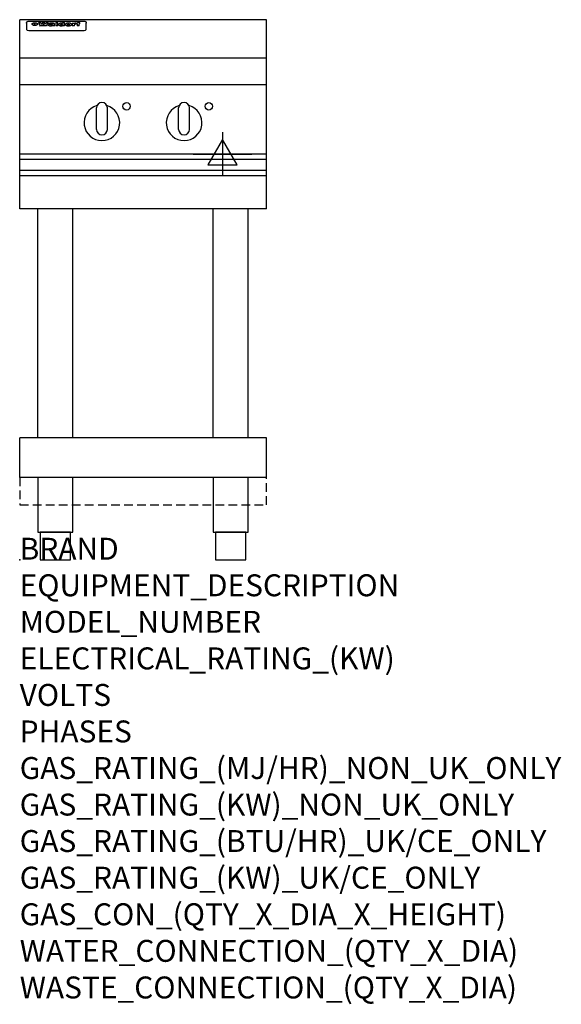
# Model space of a CAD drawing. Extents: x 0 to 988, y -811 to 985.
import ezdxf

# ---------------------------------------------------------------- set-up
doc = ezdxf.new("R2010")
doc.units = 0
doc.header["$LTSCALE"] = 2.5
doc.linetypes.add('HIDDEN', pattern=[9.525, 6.35, -3.175])
doc.layers.get('0').update_dxf_attribs({"linetype": 'CONTINUOUS'})
for name, color, linetype in [('MOFFAT_2D_ELECTRICAL', 6, 'CONTINUOUS'), ('MOFFAT_NOTES', 2, 'CONTINUOUS'), ('MOFFAT_PLINTH_INTERFACE', 4, 'HIDDEN'), ('MOFFAT_PROFILE', 1, 'CONTINUOUS')]:
    doc.layers.add(name, color=color, linetype=linetype)
doc.styles.get("Standard").update_dxf_attribs({"font": 'txt.shx'})

# ---------------------------------------------------------------- blocks, each defined once
blk = doc.blocks.new('ELECTRICAL_CONNECTION')
at = {"layer": 'MOFFAT_2D_ELECTRICAL'}
for p, q in [((0, 40), (0, -40)), ((0, 26.7), (-26.7, -20)), ((26.7, -20), (0, 26.7)), ((-53.3, 0), (53.3, 0)), ((-26.7, -20), (26.7, -20))]:
    blk.add_line(p, q, dxfattribs=at)

msp = doc.modelspace()

# ---------------------------------------------------------------- linework, layer by layer
msp.add_point((0, 0))
at = {"layer": 'MOFFAT_PLINTH_INTERFACE'}
msp.add_lwpolyline([(0, 100), (450, 100), (450, 150), (0, 150)], close=True, dxfattribs=at)
at = {"layer": 'MOFFAT_PROFILE'}
for p, q in [((450, 985), (0, 985)), ((0, 640), (0, 985)), ((12.5, 978.9), (12.5, 977.6)), ((12.5, 977.6), (12.5, 969.5)), ((16.5, 982.3), (117.5, 982.3)), ((27.3, 974.4), (27.3, 979.4)), ((27.8, 979.4), (27.8, 974.4)), ((34.6, 980), (38.7, 980)), ((42, 973.5), (37.8, 973.5)), ((41.7, 980), (45.2, 980)), ((49, 973.5), (44.9, 973.5)), ((48.1, 980), (52.1, 980)), ((57.2, 977.1), (53.4, 977.1)), ((59.5, 977.5), (59.5, 977.5)), ((59.8, 977.2), (59.8, 977.2)), ((59.8, 975.8), (59.8, 975.6)), ((63.9, 973.5), (60.1, 973.5)), ((63.5, 974.1), (63.5, 977)), ((63.9, 973.5), (63.9, 973.6)), ((65.8, 980), (65.8, 973.5)), ((65.8, 980), (69.7, 980)), ((69.7, 973.5), (65.8, 973.5)), ((69.7, 973.5), (69.7, 980)), ((71.4, 975.8), (71.4, 975.8)), ((78.3, 980), (78.3, 978)), ((78.3, 980), (82, 980)), ((78.6, 974.1), (78.6, 973.5)), ((82, 973.5), (78.6, 973.5)), ((82, 973.5), (82, 980)), ((96, 978.5), (99.5, 978.5)), ((96, 978.5), (96, 973.5)), ((99.8, 973.5), (96, 973.5)), ((99.5, 977.7), (99.5, 978.5)), ((99.8, 973.5), (99.8, 975.7)), ((102.5, 978.6), (102.8, 978.6)), ((102.8, 976.8), (102.8, 978.6)), ((103.4, 978.5), (104.6, 978.5)), ((103.4, 978.5), (103.4, 977.5)), ((104.6, 977.5), (103.4, 977.5)), ((104.6, 978.8), (104.6, 978.5)), ((104.6, 977.5), (104.6, 973.5)), ((108.4, 973.5), (104.6, 973.5)), ((107.9, 980.1), (110, 980.1)), ((108.4, 978.5), (110, 978.5)), ((110, 977.5), (108.4, 977.5)), ((108.4, 973.5), (108.4, 977.5)), ((110, 979.1), (110, 980.1)), ((110, 977.5), (110, 978.5)), ((121.5, 977.6), (121.5, 978.9)), ((121.5, 969.5), (121.5, 977.6)), ((450, 640), (450, 985)), ((12.5, 969.5), (12.5, 967.9)), ((12.5, 967.9), (12.5, 967.2)), ((16.5, 965.2), (117.5, 965.2)), ((121.5, 967.9), (121.5, 969.5)), ((121.5, 967.2), (121.5, 967.9)), ((450, 915), (0, 915)), ((450, 866), (0, 866)), ((150, 834), (150, 834)), ((300, 834), (300, 834)), ((140, 785), (140, 824)), ((160, 785), (160, 824)), ((290, 785), (290, 824)), ((310, 785), (310, 824)), ((150, 775), (150, 775)), ((300, 775), (300, 775)), ((450, 740), (0, 740)), ((0, 730.3), (450, 730.3)), ((0, 710.3), (450, 710.3)), ((0, 700.5), (450, 700.5)), ((450, 640), (0, 640)), ((33.2, 222.5), (33.2, 640)), ((96.8, 222.5), (96.8, 640)), ((353.2, 222.5), (353.2, 640)), ((416.8, 222.5), (416.8, 640)), ((0, 150), (0, 222.5)), ((450, 222.5), (0, 222.5)), ((450, 150), (450, 222.5)), ((450, 150), (0, 150))]:
    msp.add_line(p, q, dxfattribs=at)
at = {"layer": 'MOFFAT_PROFILE', "flags": 128}
for points in [[(12.5, 978.9), (12.5, 979.2), (12.6, 979.5), (12.6, 979.8), (12.7, 980.1), (12.9, 980.4), (13, 980.7), (13.2, 980.9), (13.4, 981.2), (13.6, 981.4), (13.9, 981.6), (14.1, 981.7), (14.4, 981.9), (14.7, 982), (15, 982.1), (15.3, 982.2), (15.6, 982.2)], [(15.6, 982.2), (16, 982.3), (16.5, 982.3)], [(22.5, 977.1), (22.5, 977.2), (22.5, 977.4), (22.6, 977.5), (22.7, 977.7), (22.7, 977.8), (22.9, 978), (23, 978.1), (23.1, 978.2), (23.3, 978.4), (23.5, 978.5), (23.7, 978.6), (23.9, 978.7), (24.1, 978.8), (24.3, 978.9), (24.6, 979), (24.8, 979), (25.1, 979.1), (25.4, 979.2), (25.7, 979.2), (26, 979.3), (26.3, 979.3), (26.6, 979.3), (26.9, 979.4), (27.3, 979.4)], [(27.3, 974.4), (26.9, 974.4), (26.6, 974.4), (26.3, 974.5), (26, 974.5), (25.7, 974.6), (25.4, 974.6), (25.1, 974.7), (24.8, 974.8), (24.6, 974.9), (24.3, 975), (24.1, 975.1), (23.9, 975.2), (23.7, 975.4), (23.5, 975.5), (23.3, 975.7), (23.1, 975.8), (23, 976), (22.9, 976.1), (22.7, 976.3), (22.7, 976.4), (22.6, 976.6), (22.5, 976.8), (22.5, 976.9), (22.5, 977.1)], [(27.8, 979.4), (28.1, 979.4), (28.4, 979.3), (28.7, 979.3), (29, 979.3), (29.3, 979.2), (29.6, 979.2), (29.9, 979.1), (30.2, 979), (30.4, 979), (30.7, 978.9), (30.9, 978.8), (31.1, 978.7), (31.3, 978.6), (31.5, 978.5), (31.7, 978.4), (31.9, 978.2), (32, 978.1), (32.1, 978), (32.3, 977.8), (32.3, 977.7), (32.4, 977.5), (32.5, 977.4), (32.5, 977.2), (32.5, 977.1)], [(32.5, 977.1), (32.5, 976.9), (32.5, 976.8), (32.4, 976.6), (32.3, 976.4), (32.3, 976.3), (32.1, 976.1), (32, 976), (31.9, 975.8), (31.7, 975.7), (31.5, 975.5), (31.3, 975.4), (31.1, 975.2), (30.9, 975.1), (30.7, 975), (30.4, 974.9), (30.2, 974.8), (29.9, 974.7), (29.6, 974.6), (29.3, 974.6), (29, 974.5), (28.7, 974.5), (28.4, 974.4), (28.1, 974.4), (27.8, 974.4)], [(117.5, 982.3), (118, 982.3), (118.4, 982.2)], [(118.4, 982.2), (118.7, 982.2), (119, 982.1), (119.3, 982), (119.6, 981.9), (119.9, 981.7), (120.1, 981.6), (120.4, 981.4), (120.6, 981.2), (120.8, 980.9), (121, 980.7), (121.1, 980.4), (121.3, 980.1), (121.4, 979.8), (121.4, 979.5), (121.5, 979.2), (121.5, 978.9)]]:
    msp.add_lwpolyline(points, dxfattribs=at)
at = {"layer": 'MOFFAT_PROFILE'}
for points in [[(33.2, 50), (96.8, 50), (96.8, 150), (33.2, 150)], [(353.2, 50), (416.8, 50), (416.8, 150), (353.2, 150)], [(37.5, 0), (92.5, 0), (92.5, 50), (37.5, 50)], [(357.5, 0), (412.5, 0), (412.5, 50), (357.5, 50)]]:
    msp.add_lwpolyline(points, close=True, dxfattribs=at)
for centre in [(195, 827), (345, 827)]:
    msp.add_circle(centre, 6.75, dxfattribs=at)
for centre, radius, start, end in [((150, 797), 32.5, 106.2077, 73.7923), ((150, 824), 10, 90, 180), ((150, 824), 10, 0, 90), ((300, 797), 32.5, 106.2077, 73.7923), ((300, 824), 10, 90, 180), ((300, 824), 10, 0, 90), ((150, 785), 10, 180, 270), ((150, 785), 10, 270, 0), ((300, 785), 10, 180, 270), ((300, 785), 10, 270, 0)]:
    msp.add_arc(centre, radius, start, end, dxfattribs=at)
for centre, major_axis, ratio, start_param, end_param in [((36.2, 927.5), (7.2, -57.2), 0.205591, 2.477272, 2.704756), ((39.8, 927.5), (-4.9, 57.2), 0.143775, 5.713042, 5.859952), ((40.5, 927.5), (-5.8, -57.2), 0.168198, 3.56953, 3.71644), ((43.2, 927.5), (5.4, 57.2), 0.157821, 0.51709, 0.65332), ((43.6, 927.5), (5.6, -57.2), 0.163665, 2.487108, 2.623338), ((46.4, 927.5), (-5.5, 57.2), 0.160081, 5.709994, 5.856904), ((47.1, 927.5), (-4.8, -57.2), 0.14014, 3.564197, 3.711107), ((50.6, 927.5), (7.1, 57.2), 0.202727, 0.436079, 0.663562), ((53.4, 927.5), (-3.2, -57.2), 0.096997, 3.724002, 3.738018), ((52.8, 927.5), (1.5, -57.2), 0.044382, 2.543382, 2.549528), ((52.2, 927.5), (5.7, -57.2), 0.165365, 2.515043, 2.528132), ((54.2, 927.5), (-11.5, -57.1), 0.304759, 3.7683, 3.779946), ((50.9, 927.5), (15, -57), 0.368466, 2.423544, 2.434752), ((55.2, 927.5), (-34.4, -54.1), 0.54847, 4.033473, 4.042597), ((53.4, 927.5), (-3.8, -57.2), 0.112918, 3.657583, 3.670789), ((48.6, 927.5), (39.2, -52.8), 0.564556, 2.114784, 2.123791), ((53.2, 927.5), (-11.9, -57.1), 0.312531, 3.7039, 3.715221), ((56.1, 927.5), (67.4, 43.6), 0.550454, 1.259514, 1.261401), ((52.7, 927.5), (-29.1, -55.2), 0.520635, 3.896556, 3.906464), ((56.7, 927.5), (91.8, 37.5), 0.471334, 1.406694, 1.411412), ((46, 927.5), (-70.8, 42.6), 0.541036, 4.915423, 4.920167), ((51.6, 927.5), (65.1, 44.3), 0.556436, 1.164044, 1.172068), ((41.1, 927.5), (-117.2, 34.1), 0.392594, 4.709241, 4.714462), ((57.9, 927.5), (137.4, 32.5), 0.342863, 1.511435, 1.51568), ((47.1, 927.5), (171.5, 31.1), 0.280207, 1.475522, 1.475679), ((50.1, 927.5), (102.6, 35.7), 0.435908, 1.37052, 1.375556), ((59.3, 927.5), (201.5, 30.4), 0.24075, 1.552554, 1.55617), ((28.2, 927.5), (-228.9, 30), 0.213017, 4.620387, 4.623553), ((47.1, 927.5), (164.3, 31.3), 0.291559, 1.461945, 1.465722), ((60.9, 927.5), (292.2, 29.5), 0.167975, 1.56895, 1.571937), ((-34.4, 927.5), (-752.4, 28.7), 0.065798, 4.593886, 4.594994), ((42.7, 927.5), (248, 29.8), 0.19712, 1.490969, 1.493802), ((239.5, 927.5), (1517.1, 28.7), 0.032669, 1.69088, 1.691197), ((62.3, 927.5), (385.1, 29.1), 0.128014, 1.574479, 1.576208), ((33, 927.5), (419.8, 29), 0.11754, 1.504625, 1.506515), ((57.9, 927.5), (8.3, 57.2), 0.231632, 0.617396, 0.622593), ((55.2, 927.5), (-14.7, 57), 0.362858, 5.589895, 5.600927), ((108.9, 927.5), (432, 29), 0.114266, 1.682083, 1.683825), ((61, 927.5), (62.7, 45.1), 0.561843, 1.240263, 1.247191), ((57, 927.5), (21.3, 56.4), 0.454205, 0.67893, 0.689462), ((57.1, 927.5), (4.5, 57.2), 0.132437, 0.530033, 0.532077), ((64.1, 927.5), (515.2, 28.9), 0.095926, 1.577359, 1.578774), ((44.2, 927.5), (-169.2, 31.2), 0.283747, 4.684044, 4.687986), ((-7, 927.5), (1110.6, 28.7), 0.044611, 1.510813, 1.5116), ((65.8, 927.5), (155.5, 31.7), 0.306668, 1.556262, 1.561928), ((56, 927.5), (101.8, 35.8), 0.438272, 1.40169, 1.403262), ((81.1, 927.5), (197.6, 30.5), 0.245218, 1.648474, 1.651956), ((52.9, 927.5), (296.9, 29.4), 0.165365, 1.53585, 1.538366), ((-11.3, 927.5), (-858.7, 28.7), 0.057671, 4.633593, 4.633751), ((61.7, 927.5), (314.8, 29.3), 0.156136, 1.567873, 1.568187), ((61.7, 927.5), (322.4, 29.3), 0.152549, 1.565568, 1.568555), ((92.6, 927.5), (429.4, 29), 0.114952, 1.641862, 1.643754), ((-52.8, 927.5), (1889.2, 28.6), 0.026237, 1.51141, 1.511567), ((68.1, 927.5), (206, 30.3), 0.235742, 1.579809, 1.583743), ((63.8, 927.5), (113.7, 34.4), 0.402543, 1.497158, 1.497315), ((75.3, 927.5), (146.8, 32), 0.323081, 1.613683, 1.615898), ((82.3, 927.5), (-1288.1, 28.7), 0.038471, 4.731487, 4.731801), ((156.4, 927.5), (-1660.2, 28.7), 0.029854, 4.771421, 4.771893), ((70.1, 927.5), (100.4, 36.1), 0.443051, 1.519836, 1.526162), ((62.8, 927.5), (-216.8, 30.2), 0.224416, 4.758845, 4.761832), ((66.9, 927.5), (101.8, 35.8), 0.438272, 1.491045, 1.496562), ((60, 927.5), (119.1, 33.9), 0.387322, 1.464709, 1.469739), ((66.3, 927.5), (164.3, 31.3), 0.291559, 1.555199, 1.558975), ((63.5, 927.5), (-49.6, -49.6), 0.57735, 4.261789, 4.262104), ((67.3, 927.5), (71.3, 42.4), 0.539528, 1.358925, 1.367143), ((90.2, 927.5), (-528, 28.9), 0.093629, 4.77461, 4.776027), ((61.8, 927.5), (-21.2, -56.4), 0.453358, 3.897284, 3.907053), ((60, 927.5), (18.3, -56.7), 0.417306, 2.489151, 2.499684), ((59.7, 927.5), (-23, -56.2), 0.472099, 3.852887, 3.859804), ((60.2, 927.5), (-3.9, -57.2), 0.116232, 3.722352, 3.736365), ((59.4, 927.5), (4.6, -57.2), 0.135878, 2.564142, 2.567131), ((58.4, 927.5), (8, -57.2), 0.225085, 2.471749, 2.487875), ((78.4, 927.5), (-321.4, 29.3), 0.152982, 4.781392, 4.783438), ((72, 927.5), (-203.7, 30.4), 0.238276, 4.799016, 4.802952), ((68, 927.5), (-124.6, 33.4), 0.373031, 4.858176, 4.863213), ((66.3, 927.5), (-87.1, 38.4), 0.487585, 4.968943, 4.970359), ((65.3, 927.5), (-62.5, 45.2), 0.562331, 5.134389, 5.143199), ((64.3, 927.5), (-26.5, 55.7), 0.502117, 5.552123, 5.561245), ((63.7, 927.5), (-9.5, 57.2), 0.260765, 5.73237, 5.743062), ((63.5, 927.5), (-2.9, 57.2), 0.087351, 5.757185, 5.771176), ((63.5, 927.5), (-1, 57.2), 0.03092, 5.756682, 5.761083), ((62.3, 927.5), (-6.9, 57.2), 0.19712, 5.631824, 5.640039), ((58.3, 927.5), (-41.7, 52.1), 0.57033, 5.220667, 5.226675), ((71.6, 927.5), (-4.5, -57.2), 0.131667, 3.679363, 3.692725), ((71.5, 927.5), (-1.6, -57.2), 0.047548, 3.683788, 3.698097), ((71.3, 927.5), (0.9, -57.2), 0.026237, 2.580809, 2.586), ((71.2, 927.5), (2.2, -57.2), 0.067255, 2.564418, 2.57858), ((70.8, 927.5), (6.1, -57.2), 0.177571, 2.535123, 2.548035), ((71.6, 927.5), (-8.6, -57.2), 0.239211, 3.692667, 3.704929), ((70.4, 927.5), (10.2, -57.2), 0.27675, 2.492784, 2.50476), ((71.5, 927.5), (-14.4, -57), 0.358367, 3.735944, 3.747107), ((69.6, 927.5), (17.2, -56.8), 0.402543, 2.410151, 2.420876), ((71.3, 927.5), (-23.1, -56.2), 0.473055, 3.827689, 3.83791), ((68.7, 927.5), (27.8, -55.5), 0.511775, 2.270809, 2.280596), ((71, 927.5), (-33, -54.4), 0.54218, 3.949642, 3.953102), ((70.7, 927.5), (-45.9, -50.8), 0.575837, 4.101905, 4.111343), ((67.5, 927.5), (42.6, -51.8), 0.571919, 2.074758, 2.081551), ((65.4, 927.5), (-68.5, 43.3), 0.547649, 4.934753, 4.9425), ((69.6, 927.5), (78.1, 40.5), 0.517885, 1.258661, 1.2659), ((60.7, 927.5), (-113.7, 34.4), 0.402543, 4.717245, 4.722782), ((67.3, 927.5), (126.4, 33.3), 0.368466, 1.419221, 1.424258), ((51.1, 927.5), (-197.6, 30.5), 0.245218, 4.630279, 4.633762), ((59.8, 927.5), (262.6, 29.7), 0.186454, 1.492168, 1.494844), ((-7.4, 927.5), (-687, 28.8), 0.072043, 4.594389, 4.595498), ((14.6, 927.5), (1049.6, 28.7), 0.047203, 1.511462, 1.511934), ((75.4, 927.5), (4.4, 57.2), 0.130154, 0.546806, 0.560327), ((75.3, 927.5), (0.8, 57.2), 0.022786, 0.55062, 0.556596), ((75, 927.5), (-2.5, 57.2), 0.075986, 5.709213, 5.72353), ((75.7, 927.5), (14.4, 57), 0.359003, 0.617384, 0.627445), ((74.3, 927.5), (-11.4, 57.1), 0.301865, 5.641126, 5.65246), ((110.7, 927.5), (-608.3, 28.8), 0.081327, 4.773026, 4.774286), ((73.3, 927.5), (-26.1, 55.7), 0.499384, 5.468636, 5.47147), ((206.8, 927.5), (1087.7, 28.7), 0.045549, 1.690296, 1.690613), ((75.8, 927.5), (61.7, 45.5), 0.564073, 1.173211, 1.179813), ((71.6, 927.5), (-61, 45.7), 0.565446, 5.043995, 5.052029), ((119.3, 927.5), (361.1, 29.2), 0.136423, 1.678419, 1.680477), ((75.1, 927.5), (272.7, 29.6), 0.179713, 1.545167, 1.547839), ((87.1, 927.5), (-191.5, 30.6), 0.252653, 4.805903, 4.809524), ((57.2, 927.5), (-273.9, 29.6), 0.178942, 4.660285, 4.662491), ((95.4, 927.5), (158.7, 31.5), 0.301007, 1.625444, 1.629717), ((78.7, 927.5), (-321.4, 29.3), 0.152982, 4.730432, 4.732475), ((93.3, 927.5), (231.9, 30), 0.210342, 1.612059, 1.615053), ((84.8, 927.5), (-148.5, 32), 0.319848, 4.8335, 4.834288), ((81.9, 927.5), (-91, 37.6), 0.474288, 4.951954, 4.958564), ((88.8, 927.5), (99.7, 36.2), 0.445038, 1.522526, 1.525215), ((77.7, 927.5), (-67.8, 43.5), 0.549488, 5.047981, 5.055369), ((81.8, 927.5), (-57.4, -46.9), 0.571533, 4.3362, 4.343604), ((86.5, 927.5), (77.6, 40.6), 0.519739, 1.409136, 1.416568), ((80.5, 927.5), (-57.3, 47), 0.571648, 5.187244, 5.196212), ((77.8, 927.5), (20.7, -56.5), 0.447897, 2.448442, 2.451744), ((79.6, 927.5), (-15.8, -56.9), 0.381837, 3.821592, 3.831983), ((77.9, 927.5), (10, -57.2), 0.272794, 2.552425, 2.563587), ((83.7, 927.5), (44.8, 51.1), 0.574881, 1.085007, 1.094959), ((80.1, 927.5), (-42.8, 51.7), 0.572172, 5.352617, 5.354347), ((78.7, 927.5), (-4.8, -57.2), 0.141659, 3.714356, 3.727731), ((78.2, 927.5), (2.4, -57.2), 0.072799, 2.582215, 2.597154), ((78.4, 927.5), (-1, -57.2), 0.029854, 3.698404, 3.702965), ((83.8, 927.5), (-5.3, -57.2), 0.155212, 3.683017, 3.696066), ((83.7, 927.5), (-1.6, -57.2), 0.048075, 3.683031, 3.697183), ((83.5, 927.5), (0.9, -57.2), 0.027057, 2.576851, 2.586918), ((83.2, 927.5), (4.1, -57.2), 0.121647, 2.555181, 2.568558), ((83.8, 927.5), (-10.2, -57.2), 0.27675, 3.706071, 3.718018), ((82.8, 927.5), (8.6, -57.2), 0.239211, 2.5158, 2.528084), ((82.2, 927.5), (15, -57), 0.368466, 2.443743, 2.454933), ((83.7, 927.5), (-17.5, -56.8), 0.407373, 3.77103, 3.781877), ((81.3, 927.5), (24.9, -55.9), 0.489264, 2.315851, 2.326104), ((83.5, 927.5), (-29.8, -55.1), 0.525286, 3.913365, 3.923114), ((80, 927.5), (43, -51.7), 0.572541, 2.076203, 2.085202), ((83.1, 927.5), (-45.7, -50.9), 0.575669, 4.10708, 4.113057), ((82.5, 927.5), (66.3, 43.9), 0.553292, 1.177056, 1.18445), ((78.4, 927.5), (-63.3, 44.9), 0.560513, 4.987276, 4.993912), ((81.5, 927.5), (93.8, 37.1), 0.464509, 1.340534, 1.346671), ((76, 927.5), (-89.8, 37.9), 0.478249, 4.801592, 4.807916), ((71.5, 927.5), (-132.5, 32.9), 0.353973, 4.685269, 4.690173), ((79.2, 927.5), (141.7, 32.3), 0.333509, 1.441772, 1.446336), ((63.5, 927.5), (-202.8, 30.4), 0.239211, 4.630035, 4.633517), ((75.3, 927.5), (215.3, 30.2), 0.225998, 1.482651, 1.485957), ((87.6, 927.5), (4.5, 57.2), 0.133216, 0.541162, 0.554368), ((87.5, 927.5), (1.3, 57.2), 0.039344, 0.544769, 0.555147), ((87.3, 927.5), (-1.7, 57.2), 0.051915, 5.711641, 5.727372), ((43.3, 927.5), (-374.3, 29.1), 0.131667, 4.60241, 4.604469), ((64, 927.5), (415, 29), 0.118878, 1.504121, 1.50601), ((86.8, 927.5), (-7.1, 57.2), 0.202154, 5.676269, 5.688233), ((87.7, 927.5), (14, 57), 0.350822, 0.606755, 0.616344), ((86, 927.5), (-16.6, 56.9), 0.393408, 5.581205, 5.587032), ((87.6, 927.5), (57.5, 46.9), 0.571294, 1.125566, 1.132797), ((83.7, 927.5), (-58.5, 46.5), 0.569789, 5.065784, 5.073505), ((85.7, 927.5), (260.7, 29.7), 0.187758, 1.536847, 1.539677), ((-38.2, 927.5), (-1053.4, 28.7), 0.047032, 4.592653, 4.593444), ((20.6, 927.5), (1159.3, 28.7), 0.042741, 1.51075, 1.51138), ((68.2, 927.5), (-279, 29.5), 0.175738, 4.656575, 4.659096), ((151.1, 927.5), (-1053.4, 28.7), 0.047032, 4.771872, 4.772659), ((92.5, 927.5), (-282.6, 29.5), 0.173562, 4.740581, 4.743097), ((109.3, 927.5), (272.7, 29.6), 0.179713, 1.623041, 1.625721), ((228.9, 927.5), (1159.3, 28.7), 0.042741, 1.690123, 1.690756), ((90.4, 927.5), (61.7, -45.5), 0.564073, 1.967439, 1.974985), ((94.2, 927.5), (-57.1, -47), 0.571971, 4.335916, 4.343637), ((139, 927.5), (410.3, 29), 0.120247, 1.680768, 1.682667), ((111.6, 927.5), (-374.3, 29.1), 0.131667, 4.778791, 4.780838), ((90.3, 927.5), (17.2, -56.8), 0.402543, 2.493574, 2.499233), ((91.7, 927.5), (-13.3, -57.1), 0.338759, 3.798345, 3.807951), ((90.3, 927.5), (6.6, -57.2), 0.191232, 2.580701, 2.592649), ((90.9, 927.5), (-4.9, -57.2), 0.143321, 3.718578, 3.731798), ((90.5, 927.5), (1.7, -57.2), 0.052438, 2.585748, 2.601315), ((115.9, 927.5), (215.3, 30.2), 0.225998, 1.654281, 1.657605), ((102.1, 927.5), (-205.5, 30.3), 0.236313, 4.799959, 4.803423), ((90.6, 927.5), (-0.9, -57.2), 0.025846, 3.69623, 3.706769), ((107, 927.5), (136.9, 32.6), 0.343808, 1.599621, 1.604367), ((98.2, 927.5), (-130.6, 33), 0.358367, 4.850453, 4.855333), ((102.4, 927.5), (93.8, 37.1), 0.464509, 1.493381, 1.499547), ((96.4, 927.5), (-92.3, 37.4), 0.469751, 4.94212, 4.948257), ((99.8, 927.5), (66.3, 43.9), 0.553292, 1.31634, 1.323766), ((95.4, 927.5), (-65, 44.4), 0.55667, 5.110724, 5.117331), ((94.7, 927.5), (-40.6, 52.4), 0.568016, 5.370949, 5.380071), ((98.2, 927.5), (45.8, 50.8), 0.575756, 1.092439, 1.098596), ((97, 927.5), (28.8, 55.3), 0.51872, 0.868383, 0.878165), ((94.4, 927.5), (-25.5, 55.8), 0.494315, 5.553616, 5.563679), ((96, 927.5), (17.5, 56.8), 0.407373, 0.718784, 0.729661), ((94.2, 927.5), (-14.1, 57), 0.353973, 5.676586, 5.687905), ((95.3, 927.5), (10.1, 57.2), 0.273373, 0.629511, 0.64164), ((94.2, 927.5), (-8.6, 57.2), 0.239211, 5.716076, 5.728338), ((94.8, 927.5), (5.3, 57.2), 0.155212, 0.582783, 0.595848), ((94.2, 927.5), (-4.1, 57.2), 0.120247, 5.729856, 5.743377), ((94.3, 927.5), (-1, 57.2), 0.028859, 5.728452, 5.737888), ((94.5, 927.5), (1.6, 57.2), 0.048075, 0.55559, 0.569748), ((98.9, 927.5), (-16.4, -56.9), 0.389984, 3.741774, 3.754512), ((98.2, 927.5), (-35.1, -53.9), 0.551372, 3.965417, 3.975013), ((100.4, 927.5), (7.4, 57.2), 0.210474, 0.577522, 0.590262), ((99.9, 927.5), (0.7, 57.2), 0.021119, 0.563318, 0.569769), ((101, 927.5), (25.8, 55.8), 0.496653, 0.766501, 0.775778), ((97.2, 927.5), (65, 44.4), 0.55667, 1.158458, 1.162864), ((101.7, 927.5), (70.8, 42.6), 0.541036, 1.270541, 1.273686), ((94.8, 927.5), (117.3, 34), 0.39229, 1.403322, 1.408359), ((102.6, 927.5), (137.7, 32.5), 0.342052, 1.499947, 1.504506), ((87.3, 927.5), (257.6, 29.7), 0.190015, 1.491944, 1.494778), ((107, 927.5), (591.6, 28.8), 0.083612, 1.575048, 1.576463), ((33.5, 927.5), (1202.2, 28.7), 0.041216, 1.512399, 1.512871), ((82.5, 927.5), (-2347.2, 28.6), 0.021119, 4.704164, 4.704321), ((97, 927.5), (-644.1, 28.8), 0.076827, 4.706712, 4.707341), ((103.4, 927.5), (-8.4, -57.2), 0.236313, 3.609395, 3.621858), ((104.3, 927.5), (-2.1, -57.2), 0.064402, 3.589387, 3.604201), ((101.9, 927.5), (-20.7, -56.5), 0.447897, 3.727522, 3.737471), ((100.1, 927.5), (-41.3, -52.2), 0.569494, 3.983727, 3.987994), ((97, 927.5), (77.3, 40.7), 0.520635, 1.19189, 1.198214), ((88.9, 927.5), (152.3, 31.8), 0.312531, 1.390181, 1.394453), ((68.7, 927.5), (328.2, 29.3), 0.149885, 1.439561, 1.441935), ((-101.4, 927.5), (1774.7, 28.6), 0.027929, 1.452167, 1.452483), ((106.8, 927.5), (14.3, 57), 0.357039, 0.540652, 0.551523), ((108.2, 927.5), (1.3, 57.2), 0.039344, 0.462986, 0.46645), ((108.6, 927.5), (-1.9, 57.2), 0.057671, 5.81334, 5.815702), ((108.5, 927.5), (-1.6, 57.2), 0.048075, 5.811097, 5.81393), ((101.7, 927.5), (93.8, 37.1), 0.464509, 1.314861, 1.316753), ((82.1, 927.5), (359.8, 29.2), 0.136894, 1.48322, 1.485427), ((201.5, 927.5), (-1202.2, 28.7), 0.041216, 4.789693, 4.78985), ((210.2, 927.5), (-1316.7, 28.7), 0.037635, 4.789371, 4.789529), ((16.5, 967.2), (-4, 0), 0.5, 0, 1.570796), ((117.5, 967.2), (4, 0), 0.5, 4.712389, 6.283185)]:
    msp.add_ellipse(centre, major_axis=major_axis, ratio=ratio, start_param=start_param, end_param=end_param, dxfattribs=at)

# ---------------------------------------------------------------- block references
msp.add_blockref('ELECTRICAL_CONNECTION', (370, 740))

# ---------------------------------------------------------------- texts
at = {"layer": 'MOFFAT_NOTES', "flags": 3}
for tag, p, s in [('BRAND', (0, 0), 'WALDORF'), ('EQUIPMENT_DESCRIPTION', (0, -66.7), 'INDUCTION COOKTOP 450mm'), ('MODEL_NUMBER', (0, -133.3), 'INLB8200F-L'), ('ELECTRICAL_RATING_(KW)', (0, -200), '10'), ('VOLTS', (0, -266.7), '400-415'), ('PHASES', (0, -333.3), '3 P+E (14 A / ø)'), ('GAS_RATING_(MJ/HR)_NON_UK_ONLY', (0, -400), 'N/A'), ('GAS_RATING_(KW)_NON_UK_ONLY', (0, -466.7), 'N/A'), ('GAS_RATING_(BTU/HR)_UK/CE_ONLY', (0, -533.2), 'N/A'), ('GAS_RATING_(KW)_UK/CE_ONLY', (0, -600), 'N/A'), ('GAS_CON_(QTY_X_DIA_X_HEIGHT)', (0, -666.8), 'N/A'), ('WATER_CONNECTION_(QTY_X_DIA)', (0, -733.5), 'N/A'), ('WASTE_CONNECTION_(QTY_X_DIA)', (0, -800.3), 'N/A')]:
    msp.add_attdef(tag, p, s, height=40, dxfattribs=at)

doc.saveas('drawing.dxf')
